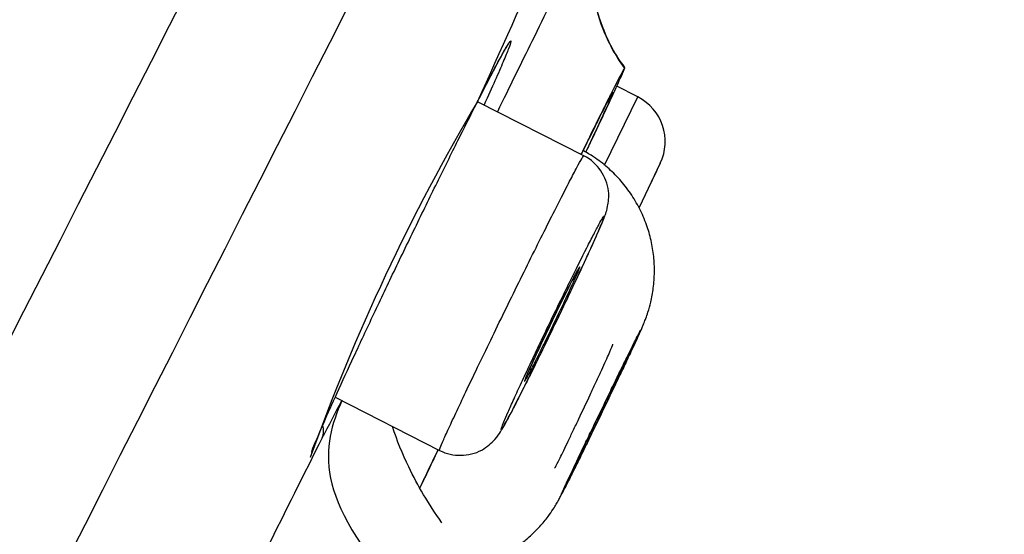
# Model space of a CAD drawing. Units: millimetres. Extents: x -18 to 899, y -18 to 2052.
# Drawn here: x 474 to 485, y 1547 to 1553 of the extents above; entities that cross this region are included whole.
import ezdxf

# ---------------------------------------------------------------- set-up
doc = ezdxf.new("R2010")
doc.units = ezdxf.units.MM
doc.layers.add('Default', color=7, linetype='Continuous')
doc.layers.add('DV2_Default', color=7, linetype='Continuous')

# ---------------------------------------------------------------- blocks, each defined once
blk = doc.blocks.new('SE1')
at = {"layer": 'DV2_Default', "color": 7}
for p, q in [((480.929, 1552.26), (480.697, 1552.378)), ((480.563, 1551.513), (480.929, 1552.26)), ((480.336, 1551.614), (479.169, 1552.208)), ((481.175, 1551.532), (480.942, 1551.046)), ((477.608, 1548.964), (478.752, 1548.381))]:
    blk.add_line(p, q, dxfattribs=at)
for centre, radius, start, end in [((67219.211, -32482.708), 74933.921, 152.95241372, 153.04822743), ((11725.134, -4263.998), 12668.1, 152.4886481, 153.0554784), ((39166.636, -18161.371), 43423.954, 152.9629008, 153.0372219), ((2800.643, 370.518), 2606.663, 152.47666, 153.668837), ((-171.526, 1845.572), 713.77, 335.732517, 335.879486), ((480.679, 1551.77), 0.55, 334.3028, 63.0002), ((498.91, 1540.552), 22.926, 149.4196, 160.2376), ((-646.959, 2093.008), 1251.353, 334.335449, 334.360121), ((458.252, 1558.857), 21.819, 331.7211, 332.9279), ((477.289, 1548.592), 0.192, 337.8147, 18.962), ((721.757, 1425.854), 273.359, 153.33739, 153.90673)]:
    blk.add_arc(centre, radius, start, end, dxfattribs=at)
for points, knots in [([(397.643, 1400.98), (397.707, 1401.247), (397.894, 1402.03), (398.199, 1403.308), (398.554, 1404.791), (398.895, 1406.208), (399.219, 1407.558), (400.116, 1411.277), (401.749, 1417.989), (403.761, 1426.049), (405.532, 1432.903), (406.841, 1437.806), (408.067, 1442.242), (409.193, 1446.151), (410.177, 1449.434), (410.983, 1452.028), (411.592, 1453.924), (412.103, 1455.47), (412.74, 1457.33), (413.492, 1459.436), (414.324, 1461.658), (415.062, 1463.555), (415.852, 1465.513), (416.743, 1467.636), (417.777, 1469.986), (418.904, 1472.426), (419.86, 1474.402), (420.66, 1476.013), (421.279, 1477.238), (421.905, 1478.464), (422.552, 1479.721), (423.232, 1481.037), (423.958, 1482.44), (424.583, 1483.645), (425.087, 1484.621), (425.461, 1485.351), (425.9, 1486.209), (426.409, 1487.209), (426.996, 1488.365), (427.669, 1489.693), (428.437, 1491.208), (429.307, 1492.927), (430.286, 1494.865), (431.383, 1497.033), (432.353, 1498.955), (433.262, 1500.752), (434.18, 1502.566), (435.436, 1505.046), (436.676, 1507.493), (437.788, 1509.688), (438.656, 1511.404), (439.534, 1513.136), (440.418, 1514.883), (441.227, 1516.484), (442.232, 1518.457), (443.7, 1521.338), (445.642, 1525.145), (447.873, 1529.521), (449.931, 1533.561), (451.997, 1537.615), (454.076, 1541.692), (456.424, 1546.293), (458.956, 1551.248), (461.404, 1556.031), (463.538, 1560.194), (465.191, 1563.414), (466.409, 1565.782), (467.22, 1567.359), (467.874, 1568.63), (468.492, 1569.835), (469.191, 1571.196), (469.856, 1572.491), (470.486, 1573.721), (471.084, 1574.888), (471.649, 1575.992), (472.183, 1577.034), (472.684, 1578.015), (473.155, 1578.935), (473.595, 1579.797), (474.005, 1580.6), (474.386, 1581.347), (474.738, 1582.038), (475.062, 1582.676), (475.36, 1583.262), (475.835, 1584.198), (476.438, 1585.393), (477.105, 1586.716), (477.645, 1587.792), (478.095, 1588.691), (478.462, 1589.436), (478.759, 1590.047), (478.99, 1590.529), (479.2, 1590.972), (479.365, 1591.335), (479.485, 1591.607), (479.564, 1591.786), (479.616, 1591.9), (479.651, 1591.974), (479.671, 1592.018), (479.683, 1592.046), (479.691, 1592.064), (479.692, 1592.076), (479.687, 1592.083), (479.684, 1592.083), (479.682, 1592.083)], [0, 0, 0, 0, 0.002941, 0.008639, 0.014096, 0.01931, 0.024276, 0.02899, 0.060361, 0.098417, 0.118195, 0.136457, 0.153027, 0.167828, 0.180468, 0.190319, 0.197611, 0.202527, 0.208533, 0.219872, 0.228444, 0.237216, 0.245686, 0.256798, 0.270608, 0.287206, 0.306585, 0.317049, 0.3274, 0.337578, 0.347537, 0.357248, 0.366709, 0.375954, 0.37945, 0.383437, 0.387917, 0.392903, 0.398416, 0.404491, 0.411177, 0.418533, 0.426629, 0.435533, 0.445314, 0.450075, 0.457345, 0.467264, 0.479993, 0.486794, 0.493671, 0.500615, 0.507618, 0.514672, 0.519853, 0.531357, 0.549348, 0.565692, 0.584022, 0.597972, 0.614484, 0.633102, 0.653367, 0.674163, 0.690717, 0.703556, 0.713036, 0.719376, 0.722703, 0.728519, 0.734093, 0.739439, 0.744569, 0.749496, 0.754231, 0.758783, 0.76316, 0.767366, 0.771404, 0.775273, 0.778972, 0.7825, 0.785854, 0.789031, 0.79203, 0.80155, 0.81047, 0.818835, 0.826687, 0.835161, 0.843753, 0.85249, 0.861346, 0.874975, 0.889218, 0.903635, 0.917652, 0.930672, 0.944813, 0.958061, 0.970029, 0.980685, 0.990426, 1, 1, 1, 1]), ([(479.682, 1592.083), (479.197, 1591.789), (478.603, 1591.362), (477.282, 1590.307), (476.554, 1589.681), (475.012, 1588.265), (474.198, 1587.476), (472.508, 1585.748), (471.632, 1584.809), (468.922, 1581.766), (467.006, 1579.433), (463.964, 1575.444), (462.922, 1574.034), (460.79, 1571.058), (459.7, 1569.493), (457.487, 1566.227), (456.363, 1564.526), (454.094, 1561.001), (452.948, 1559.179), (450.636, 1555.419), (449.469, 1553.481), (447.691, 1550.476), (447.094, 1549.459), (445.885, 1547.385), (445.272, 1546.329), (444.033, 1544.181), (443.407, 1543.091), (442.157, 1540.899), (441.532, 1539.798), (440.303, 1537.614), (439.698, 1536.531), (438.518, 1534.402), (437.944, 1533.355), (436.829, 1531.307), (436.289, 1530.304), (435.24, 1528.344), (434.732, 1527.386), (433.25, 1524.576), (432.32, 1522.786), (431.434, 1521.066)], [0, 0, 0, 0, 0.0625, 0.0625, 0.125, 0.125, 0.1875, 0.1875, 0.25, 0.25, 0.375, 0.375, 0.4375, 0.4375, 0.5, 0.5, 0.5625, 0.5625, 0.625, 0.625, 0.6875, 0.6875, 0.71875, 0.71875, 0.75, 0.75, 0.78125, 0.78125, 0.8125, 0.8125, 0.84375, 0.84375, 0.875, 0.875, 0.90625, 0.90625, 0.9375, 0.9375, 1, 1, 1, 1]), ([(463.403, 1535.281), (464.671, 1537.771), (466.785, 1541.921), (469.746, 1547.732), (471.438, 1551.053), (473.13, 1554.373), (474.822, 1557.693), (476.932, 1561.835), (478.606, 1565.121), (479.641, 1567.152), (480.456, 1568.751), (481.061, 1569.939), (481.656, 1571.105), (482.14, 1572.056), (482.522, 1572.806), (482.898, 1573.544), (483.358, 1574.446), (483.714, 1575.145), (483.889, 1575.488)], [0, 0, 0, 0, 0.181818, 0.30303, 0.424242, 0.424242, 0.545455, 0.666667, 0.727273, 0.787879, 0.818182, 0.848485, 0.878788, 0.909091, 0.924242, 0.939394, 0.969697, 1, 1, 1, 1]), ([(479.391, 1552.101), (479.524, 1552.373), (479.806, 1552.948), (480.061, 1553.465), (480.188, 1553.721), (480.201, 1553.746)], [0, 0, 0, 0, 0.425047, 0.942786, 1, 1, 1, 1]), ([(480.784, 1552.578), (480.678, 1552.722), (480.534, 1552.989), (480.434, 1553.372), (480.418, 1553.585), (480.416, 1553.634)], [0, 0, 0, 0, 0.430923, 0.86742, 1, 1, 1, 1]), ([(480.786, 1552.584), (480.677, 1552.73), (480.531, 1553.002), (480.443, 1553.345), (480.425, 1553.515), (480.424, 1553.517)], [0, 0, 0, 0, 0.492374, 0.994569, 1, 1, 1, 1]), ([(479.173, 1552.215), (479.221, 1552.31), (479.265, 1552.395), (479.344, 1552.547), (479.379, 1552.614), (479.44, 1552.725), (479.464, 1552.77), (479.503, 1552.836), (479.518, 1552.858), (479.535, 1552.878), (479.538, 1552.877), (479.532, 1552.85), (479.524, 1552.825), (479.495, 1552.751), (479.476, 1552.703), (479.426, 1552.586), (479.396, 1552.517), (479.326, 1552.359), (479.287, 1552.271), (479.242, 1552.174), (479.242, 1552.173), (479.242, 1552.172)], [0, 0, 0, 0, 0.110987, 0.110987, 0.221973, 0.221973, 0.33296, 0.33296, 0.443946, 0.443946, 0.554933, 0.554933, 0.665919, 0.665919, 0.776906, 0.776906, 0.887892, 0.887892, 0.998879, 0.998879, 1, 1, 1, 1]), ([(479.17, 1552.211), (479.174, 1552.217), (479.181, 1552.231), (479.194, 1552.256), (479.208, 1552.284), (479.222, 1552.312), (479.237, 1552.34), (479.25, 1552.367), (479.264, 1552.393), (479.277, 1552.419), (479.29, 1552.444), (479.303, 1552.469), (479.315, 1552.492), (479.328, 1552.515), (479.339, 1552.538), (479.351, 1552.559), (479.362, 1552.58), (479.372, 1552.6), (479.383, 1552.619), (479.393, 1552.638), (479.402, 1552.656), (479.411, 1552.673), (479.42, 1552.689), (479.429, 1552.704), (479.437, 1552.719), (479.444, 1552.732), (479.452, 1552.745), (479.458, 1552.757), (479.465, 1552.768), (479.471, 1552.779), (479.476, 1552.788), (479.481, 1552.797), (479.486, 1552.804), (479.49, 1552.81), (479.493, 1552.816), (479.496, 1552.82), (479.498, 1552.824), (479.5, 1552.826), (479.501, 1552.828), (479.502, 1552.829), (479.502, 1552.829), (479.502, 1552.829)], [0, 0, 0, 0, 0.016062, 0.042556, 0.070444, 0.098357, 0.126311, 0.154325, 0.182451, 0.210522, 0.238555, 0.266563, 0.29456, 0.322559, 0.350569, 0.378602, 0.406674, 0.434196, 0.461997, 0.489832, 0.517639, 0.545353, 0.572918, 0.600272, 0.627354, 0.654132, 0.68129, 0.708223, 0.734933, 0.761394, 0.78757, 0.813413, 0.838857, 0.863823, 0.885634, 0.908651, 0.931406, 0.950822, 0.969077, 0.98609, 1, 1, 1, 1]), ([(480.359, 1551.654), (480.428, 1551.799), (480.489, 1551.929), (480.57, 1552.101), (480.595, 1552.155), (480.64, 1552.253), (480.681, 1552.341), (480.712, 1552.411), (480.739, 1552.471), (480.751, 1552.496), (480.777, 1552.558), (480.785, 1552.578), (480.782, 1552.579), (480.77, 1552.559), (480.728, 1552.479), (480.697, 1552.42), (480.638, 1552.302), (480.615, 1552.258), (480.567, 1552.161), (480.54, 1552.108), (480.456, 1551.937), (480.392, 1551.808), (480.315, 1551.651), (480.31, 1551.641), (480.304, 1551.63)], [0, 0, 0, 0, 0.123506, 0.123506, 0.185498, 0.185498, 0.247491, 0.309484, 0.309484, 0.371477, 0.371477, 0.495462, 0.495462, 0.619448, 0.619448, 0.743433, 0.743433, 0.805426, 0.805426, 0.867419, 0.867419, 0.991404, 0.991404, 1, 1, 1, 1]), ([(480.308, 1551.628), (480.345, 1551.702), (480.378, 1551.77), (480.435, 1551.885), (480.459, 1551.933), (480.503, 1552.021), (480.524, 1552.062), (480.578, 1552.169), (480.606, 1552.223), (480.644, 1552.295), (480.654, 1552.313), (480.657, 1552.31), (480.649, 1552.291), (480.625, 1552.234), (480.614, 1552.21), (480.589, 1552.154), (480.574, 1552.122), (480.524, 1552.012), (480.482, 1551.922), (480.408, 1551.765), (480.383, 1551.711), (480.357, 1551.655)], [0, 0, 0, 0, 0.085126, 0.085126, 0.155824, 0.155824, 0.226521, 0.226521, 0.367915, 0.367915, 0.50931, 0.50931, 0.650704, 0.650704, 0.721401, 0.721401, 0.792099, 0.792099, 0.933493, 0.933493, 1, 1, 1, 1]), ([(477.35, 1548.355), (477.35, 1548.355), (477.351, 1548.376), (477.386, 1548.455), (477.478, 1548.678), (477.625, 1549.001), (477.811, 1549.408), (478.03, 1549.874), (478.267, 1550.374), (478.516, 1550.89), (478.756, 1551.382), (478.986, 1551.845), (479.106, 1552.084), (479.17, 1552.211)], [0, 0, 0, 0, 0.018706, 0.105147, 0.203088, 0.302732, 0.402875, 0.502951, 0.603233, 0.703483, 0.803719, 0.903711, 1, 1, 1, 1]), ([(478.56, 1547.063), (478.568, 1547.062), (478.637, 1547.055), (478.768, 1547.049), (478.949, 1547.063), (479.126, 1547.099), (479.296, 1547.155), (479.456, 1547.23), (479.604, 1547.322), (479.737, 1547.427), (479.851, 1547.539), (479.937, 1547.644), (479.996, 1547.729), (480.034, 1547.791), (480.061, 1547.839), (480.087, 1547.887), (480.115, 1547.941), (480.156, 1548.023), (480.203, 1548.117), (480.255, 1548.223), (480.313, 1548.341), (480.375, 1548.467), (480.44, 1548.602), (480.507, 1548.74), (480.575, 1548.88), (480.641, 1549.018), (480.705, 1549.151), (480.765, 1549.277), (480.82, 1549.393), (480.869, 1549.497), (480.912, 1549.589), (480.949, 1549.669), (480.973, 1549.723), (480.996, 1549.775), (481.017, 1549.831), (481.044, 1549.908), (481.075, 1550.02), (481.102, 1550.167), (481.114, 1550.336), (481.106, 1550.511), (481.077, 1550.686), (481.026, 1550.863), (480.95, 1551.037), (480.852, 1551.204), (480.732, 1551.356), (480.599, 1551.488), (480.457, 1551.596), (480.37, 1551.648), (480.329, 1551.671)], [0, 0, 0, 0, 0.00353, 0.029777, 0.055838, 0.081691, 0.107303, 0.132622, 0.157563, 0.18196, 0.205361, 0.225948, 0.240542, 0.250763, 0.260365, 0.273718, 0.300794, 0.325679, 0.349065, 0.371856, 0.394184, 0.416449, 0.438638, 0.460837, 0.48295, 0.505142, 0.527304, 0.549621, 0.571955, 0.594602, 0.617844, 0.642876, 0.66963, 0.682087, 0.691609, 0.702643, 0.719278, 0.74212, 0.766901, 0.792059, 0.817306, 0.842876, 0.870908, 0.898636, 0.926112, 0.953375, 0.980449, 1, 1, 1, 1]), ([(478.752, 1548.381), (478.831, 1548.34), (478.983, 1548.313), (479.21, 1548.357), (479.378, 1548.513), (479.443, 1548.62), (479.51, 1548.741), (479.655, 1549.023), (479.82, 1549.355), (480.003, 1549.732), (480.185, 1550.111), (480.348, 1550.46), (480.482, 1550.749), (480.552, 1550.924), (480.592, 1551.007), (480.624, 1551.244), (480.532, 1551.465), (480.418, 1551.573), (480.335, 1551.614)], [0, 0, 0, 0, 0.045617, 0.090766, 0.127068, 0.164767, 0.256916, 0.337282, 0.416052, 0.494586, 0.573096, 0.651834, 0.731511, 0.817792, 0.872469, 0.907068, 0.952071, 1, 1, 1, 1]), ([(478.958, 1548.845), (478.993, 1548.92), (479.031, 1549.002), (479.114, 1549.176), (479.159, 1549.269), (479.253, 1549.465), (479.302, 1549.566), (479.402, 1549.772), (479.454, 1549.879), (479.558, 1550.091), (479.609, 1550.196), (479.712, 1550.404), (479.763, 1550.507), (479.908, 1550.8), (480, 1550.981), (480.114, 1551.206), (480.15, 1551.275), (480.211, 1551.394), (480.238, 1551.445), (480.282, 1551.527), (480.3, 1551.559), (480.325, 1551.602), (480.332, 1551.613), (480.335, 1551.614), (480.335, 1551.614), (480.336, 1551.614)], [0, 0, 0, 0, 0.082755, 0.082755, 0.165509, 0.165509, 0.248264, 0.248264, 0.331018, 0.331018, 0.413773, 0.413773, 0.496527, 0.496527, 0.662037, 0.662037, 0.744791, 0.744791, 0.827546, 0.827546, 0.9103, 0.9103, 0.993055, 0.993055, 1, 1, 1, 1]), ([(479.571, 1548.948), (479.546, 1548.893), (479.524, 1548.845), (479.487, 1548.761), (479.471, 1548.724), (479.447, 1548.666), (479.439, 1548.645), (479.429, 1548.615), (479.428, 1548.608), (479.434, 1548.609), (479.454, 1548.641), (479.502, 1548.729), (479.522, 1548.766), (479.567, 1548.852), (479.592, 1548.901), (479.647, 1549.01), (479.678, 1549.071), (479.741, 1549.198), (479.775, 1549.266), (479.845, 1549.408), (479.882, 1549.483), (479.955, 1549.632), (479.992, 1549.709), (480.066, 1549.863), (480.102, 1549.939), (480.174, 1550.089), (480.209, 1550.164), (480.276, 1550.305), (480.307, 1550.372), (480.366, 1550.499), (480.393, 1550.559), (480.443, 1550.668), (480.464, 1550.717), (480.502, 1550.801), (480.517, 1550.836), (480.553, 1550.924), (480.563, 1550.953), (480.556, 1550.952), (480.55, 1550.944), (480.531, 1550.913), (480.518, 1550.89), (480.486, 1550.831), (480.467, 1550.794), (480.422, 1550.708), (480.396, 1550.659), (480.313, 1550.496), (480.248, 1550.364), (480.143, 1550.152), (480.107, 1550.078), (480.033, 1549.927), (479.996, 1549.851), (479.922, 1549.698), (479.885, 1549.62), (479.814, 1549.47), (479.779, 1549.397), (479.713, 1549.255), (479.681, 1549.187), (479.622, 1549.061), (479.595, 1549.002), (479.571, 1548.948)], [0, 0, 0, 0, 0.03125, 0.03125, 0.0625, 0.0625, 0.09375, 0.09375, 0.125, 0.125, 0.1875, 0.1875, 0.21875, 0.21875, 0.25, 0.25, 0.28125, 0.28125, 0.3125, 0.3125, 0.34375, 0.34375, 0.375, 0.375, 0.40625, 0.40625, 0.4375, 0.4375, 0.46875, 0.46875, 0.5, 0.5, 0.53125, 0.53125, 0.5625, 0.5625, 0.625, 0.625, 0.65625, 0.65625, 0.6875, 0.6875, 0.71875, 0.71875, 0.75, 0.75, 0.8125, 0.8125, 0.84375, 0.84375, 0.875, 0.875, 0.90625, 0.90625, 0.9375, 0.9375, 0.96875, 0.96875, 1, 1, 1, 1]), ([(479.848, 1549.507), (479.883, 1549.583), (479.922, 1549.664), (480.001, 1549.829), (480.041, 1549.911), (480.118, 1550.067), (480.153, 1550.138), (480.199, 1550.228), (480.213, 1550.255), (480.238, 1550.303), (480.249, 1550.324), (480.276, 1550.375), (480.288, 1550.394), (480.295, 1550.399), (480.291, 1550.385), (480.273, 1550.342), (480.265, 1550.324), (480.246, 1550.28), (480.235, 1550.255), (480.196, 1550.17), (480.164, 1550.101), (480.094, 1549.951), (480.055, 1549.869), (479.976, 1549.705), (479.935, 1549.622), (479.879, 1549.506), (479.86, 1549.469), (479.825, 1549.399), (479.809, 1549.366), (479.763, 1549.276), (479.738, 1549.227), (479.71, 1549.176), (479.702, 1549.163), (479.691, 1549.144), (479.688, 1549.138), (479.684, 1549.136), (479.684, 1549.138), (479.688, 1549.152), (479.693, 1549.163), (479.71, 1549.206), (479.73, 1549.251), (479.781, 1549.363), (479.812, 1549.431), (479.848, 1549.507)], [0, 0, 0, 0, 0.0625, 0.0625, 0.125, 0.125, 0.1875, 0.1875, 0.21875, 0.21875, 0.25, 0.25, 0.3125, 0.3125, 0.375, 0.375, 0.40625, 0.40625, 0.4375, 0.4375, 0.5, 0.5, 0.5625, 0.5625, 0.625, 0.625, 0.65625, 0.65625, 0.6875, 0.6875, 0.75, 0.75, 0.78125, 0.78125, 0.8125, 0.8125, 0.84375, 0.84375, 0.875, 0.875, 0.9375, 0.9375, 1, 1, 1, 1]), ([(479.793, 1549.388), (479.794, 1549.392), (479.798, 1549.4), (479.806, 1549.416), (479.814, 1549.435), (479.823, 1549.454), (479.832, 1549.473), (479.841, 1549.493), (479.851, 1549.514), (479.861, 1549.534), (479.871, 1549.555), (479.881, 1549.576), (479.891, 1549.598), (479.901, 1549.62), (479.912, 1549.642), (479.922, 1549.664), (479.933, 1549.686), (479.943, 1549.708), (479.954, 1549.731), (479.965, 1549.753), (479.976, 1549.776), (479.987, 1549.798), (479.997, 1549.821), (480.008, 1549.843), (480.019, 1549.865), (480.03, 1549.887), (480.04, 1549.909), (480.051, 1549.931), (480.062, 1549.952), (480.072, 1549.974), (480.083, 1549.995), (480.093, 1550.016), (480.103, 1550.036), (480.113, 1550.056), (480.123, 1550.076), (480.132, 1550.095), (480.141, 1550.114), (480.151, 1550.132), (480.16, 1550.15), (480.168, 1550.167), (480.177, 1550.184), (480.185, 1550.2), (480.193, 1550.216), (480.201, 1550.231), (480.208, 1550.245), (480.215, 1550.259), (480.222, 1550.272), (480.228, 1550.284), (480.234, 1550.296), (480.24, 1550.307), (480.245, 1550.317), (480.25, 1550.326), (480.255, 1550.334), (480.259, 1550.342), (480.262, 1550.348), (480.266, 1550.354), (480.268, 1550.358), (480.27, 1550.362), (480.272, 1550.364), (480.273, 1550.366), (480.273, 1550.367), (480.273, 1550.367), (480.273, 1550.367)], [0, 0, 0, 0, 0.00927, 0.026777, 0.044269, 0.061758, 0.079251, 0.096752, 0.114263, 0.13179, 0.149337, 0.16691, 0.184513, 0.202134, 0.219725, 0.237276, 0.254817, 0.272378, 0.289985, 0.307657, 0.325187, 0.342831, 0.360504, 0.378098, 0.395555, 0.41298, 0.430472, 0.448046, 0.465681, 0.483352, 0.501036, 0.518699, 0.536317, 0.553865, 0.571319, 0.588674, 0.606024, 0.623465, 0.640977, 0.658536, 0.676114, 0.693679, 0.711197, 0.72864, 0.745978, 0.76318, 0.780246, 0.797381, 0.814608, 0.83176, 0.848722, 0.865383, 0.881825, 0.898143, 0.914155, 0.929813, 0.945046, 0.957697, 0.969909, 0.982785, 0.993359, 1, 1, 1, 1]), ([(480.21, 1548.16), (480.171, 1548.077), (480.14, 1548.01), (480.11, 1547.944), (480.102, 1547.927), (480.093, 1547.904), (480.091, 1547.899), (480.092, 1547.9), (480.096, 1547.906), (480.108, 1547.929), (480.117, 1547.947), (480.141, 1547.993), (480.155, 1548.021), (480.188, 1548.087), (480.207, 1548.125), (480.248, 1548.209), (480.271, 1548.254), (480.319, 1548.353), (480.345, 1548.406), (480.424, 1548.569), (480.482, 1548.688), (480.595, 1548.923), (480.652, 1549.041), (480.73, 1549.204), (480.755, 1549.257), (480.802, 1549.354), (480.823, 1549.4), (480.882, 1549.524), (480.913, 1549.592), (480.954, 1549.681), (480.963, 1549.704), (480.96, 1549.702), (480.947, 1549.678), (480.913, 1549.61), (480.898, 1549.581), (480.865, 1549.516), (480.847, 1549.478), (480.805, 1549.394), (480.782, 1549.348), (480.735, 1549.25), (480.709, 1549.198), (480.655, 1549.087), (480.628, 1549.031), (480.572, 1548.916), (480.543, 1548.856), (480.486, 1548.738), (480.458, 1548.68), (480.403, 1548.564), (480.375, 1548.507), (480.297, 1548.344), (480.25, 1548.244), (480.21, 1548.16)], [0, 0, 0, 0, 0.0625, 0.0625, 0.09375, 0.09375, 0.125, 0.125, 0.15625, 0.15625, 0.1875, 0.1875, 0.21875, 0.21875, 0.25, 0.25, 0.28125, 0.28125, 0.3125, 0.3125, 0.375, 0.375, 0.4375, 0.4375, 0.46875, 0.46875, 0.5, 0.5, 0.5625, 0.5625, 0.625, 0.625, 0.6875, 0.6875, 0.71875, 0.71875, 0.75, 0.75, 0.78125, 0.78125, 0.8125, 0.8125, 0.84375, 0.84375, 0.875, 0.875, 0.90625, 0.90625, 0.9375, 0.9375, 1, 1, 1, 1]), ([(480.169, 1548.071), (480.199, 1548.134), (480.237, 1548.215), (480.304, 1548.356), (480.327, 1548.406), (480.377, 1548.509), (480.403, 1548.564), (480.456, 1548.674), (480.483, 1548.729), (480.537, 1548.841), (480.564, 1548.898), (480.644, 1549.062), (480.695, 1549.167), (480.763, 1549.306), (480.784, 1549.35), (480.823, 1549.428), (480.841, 1549.463), (480.871, 1549.525), (480.885, 1549.551), (480.906, 1549.593), (480.914, 1549.609), (480.932, 1549.641), (480.932, 1549.64), (480.918, 1549.606), (480.91, 1549.589), (480.89, 1549.546), (480.878, 1549.518), (480.848, 1549.455), (480.831, 1549.419), (480.793, 1549.339), (480.773, 1549.295), (480.728, 1549.202), (480.704, 1549.151), (480.655, 1549.048), (480.629, 1548.994), (480.549, 1548.828), (480.495, 1548.715), (480.415, 1548.55), (480.389, 1548.497), (480.339, 1548.394), (480.314, 1548.344), (480.269, 1548.251), (480.248, 1548.208), (480.209, 1548.129), (480.191, 1548.094), (480.145, 1548.002), (480.123, 1547.959), (480.106, 1547.927), (480.103, 1547.922), (480.102, 1547.923), (480.105, 1547.929), (480.114, 1547.952), (480.122, 1547.969), (480.142, 1548.012), (480.154, 1548.039), (480.169, 1548.071)], [0, 0, 0, 0, 0.0625, 0.0625, 0.09375, 0.09375, 0.125, 0.125, 0.15625, 0.15625, 0.1875, 0.1875, 0.25, 0.25, 0.28125, 0.28125, 0.3125, 0.3125, 0.34375, 0.34375, 0.375, 0.375, 0.4375, 0.4375, 0.46875, 0.46875, 0.5, 0.5, 0.53125, 0.53125, 0.5625, 0.5625, 0.59375, 0.59375, 0.625, 0.625, 0.6875, 0.6875, 0.71875, 0.71875, 0.75, 0.75, 0.78125, 0.78125, 0.8125, 0.8125, 0.875, 0.875, 0.90625, 0.90625, 0.9375, 0.9375, 0.96875, 0.96875, 1, 1, 1, 1]), ([(480.016, 1548.186), (480.017, 1548.186), (480.02, 1548.19), (480.033, 1548.215), (480.051, 1548.249), (480.099, 1548.346), (480.13, 1548.409), (480.182, 1548.519), (480.201, 1548.559), (480.24, 1548.641), (480.26, 1548.683), (480.322, 1548.814), (480.365, 1548.904), (480.426, 1549.036), (480.446, 1549.078), (480.484, 1549.16), (480.503, 1549.2), (480.554, 1549.312), (480.583, 1549.377), (480.628, 1549.477), (480.644, 1549.513), (480.654, 1549.54), (480.656, 1549.545), (480.655, 1549.545)], [0, 0, 0, 0, 0.061498, 0.061498, 0.186512, 0.186512, 0.311526, 0.311526, 0.374033, 0.374033, 0.436539, 0.436539, 0.561553, 0.561553, 0.62406, 0.62406, 0.686567, 0.686567, 0.811581, 0.811581, 0.936594, 0.936594, 1, 1, 1, 1]), ([(479.696, 1549.17), (479.696, 1549.17), (479.697, 1549.171), (479.697, 1549.171), (479.697, 1549.173), (479.698, 1549.176), (479.7, 1549.179), (479.702, 1549.184), (479.704, 1549.189), (479.706, 1549.195), (479.709, 1549.202), (479.713, 1549.21), (479.717, 1549.219), (479.721, 1549.229), (479.726, 1549.24), (479.731, 1549.251), (479.736, 1549.264), (479.742, 1549.277), (479.748, 1549.29), (479.754, 1549.305), (479.761, 1549.32), (479.768, 1549.335), (479.776, 1549.352), (479.783, 1549.368), (479.789, 1549.381), (479.792, 1549.387), (479.793, 1549.388)], [0, 0, 0, 0, 0.019032, 0.047804, 0.079522, 0.11411, 0.151328, 0.190794, 0.230835, 0.274027, 0.318321, 0.363574, 0.409658, 0.456493, 0.503897, 0.551915, 0.600124, 0.648565, 0.697202, 0.74601, 0.794975, 0.844088, 0.893346, 0.942749, 0.989669, 1, 1, 1, 1]), ([(478.752, 1548.381), (478.751, 1548.381), (478.754, 1548.391), (478.768, 1548.429), (478.781, 1548.459), (478.816, 1548.538), (478.838, 1548.588), (478.892, 1548.704), (478.922, 1548.77), (478.958, 1548.845)], [0, 0, 0, 0, 0.2341642, 0.2341642, 0.4894428, 0.4894428, 0.7447214, 0.7447214, 1, 1, 1, 1]), ([(478.779, 1547.586), (478.629, 1547.801), (478.441, 1548.112), (478.285, 1548.489), (478.238, 1548.642)], [0, 0, 0, 0, 0.600964, 1, 1, 1, 1]), ([(478.736, 1548.389), (478.708, 1548.332), (478.681, 1548.275), (478.614, 1548.134), (478.574, 1548.051), (478.535, 1547.969)], [0, 0, 0, 0, 0.39426, 0.39426, 1, 1, 1, 1]), ([(478.537, 1547.966), (478.577, 1548.048), (478.643, 1548.187), (478.712, 1548.331), (478.739, 1548.388)], [0, 0, 0, 0, 0.611194, 1, 1, 1, 1]), ([(478.537, 1547.966), (478.553, 1547.999), (478.569, 1548.032), (478.625, 1548.149), (478.666, 1548.236), (478.718, 1548.345), (478.728, 1548.366), (478.738, 1548.387)], [0, 0, 0, 0, 0.244246, 0.244246, 0.853682, 0.853682, 1, 1, 1, 1]), ([(480.111, 1547.943), (480.111, 1547.943), (480.111, 1547.943), (480.111, 1547.944), (480.112, 1547.945), (480.113, 1547.948), (480.114, 1547.951), (480.116, 1547.955), (480.118, 1547.961), (480.121, 1547.967), (480.124, 1547.974), (480.128, 1547.982), (480.132, 1547.991), (480.137, 1548.001), (480.141, 1548.011), (480.147, 1548.022), (480.152, 1548.035), (480.158, 1548.047), (480.164, 1548.061), (480.17, 1548.073), (480.173, 1548.08), (480.174, 1548.082)], [0, 0, 0, 0, 0.022316, 0.058858, 0.099861, 0.145173, 0.194404, 0.247002, 0.301353, 0.358148, 0.416726, 0.476558, 0.537201, 0.598278, 0.6591, 0.721349, 0.783682, 0.846139, 0.908772, 0.971644, 1, 1, 1, 1])]:
    blk.add_open_spline(points, degree=3, knots=knots, dxfattribs=at)
blk.add_open_spline([(477.681, 1548.926), (477.464, 1548.425), (477.348, 1547.875), (478.347, 1546.787)], degree=3, dxfattribs=at)

msp = doc.modelspace()

# ---------------------------------------------------------------- block references
at = {"layer": 'Default'}
msp.add_blockref('SE1', (0, 0), dxfattribs=at)

doc.saveas('drawing.dxf')
